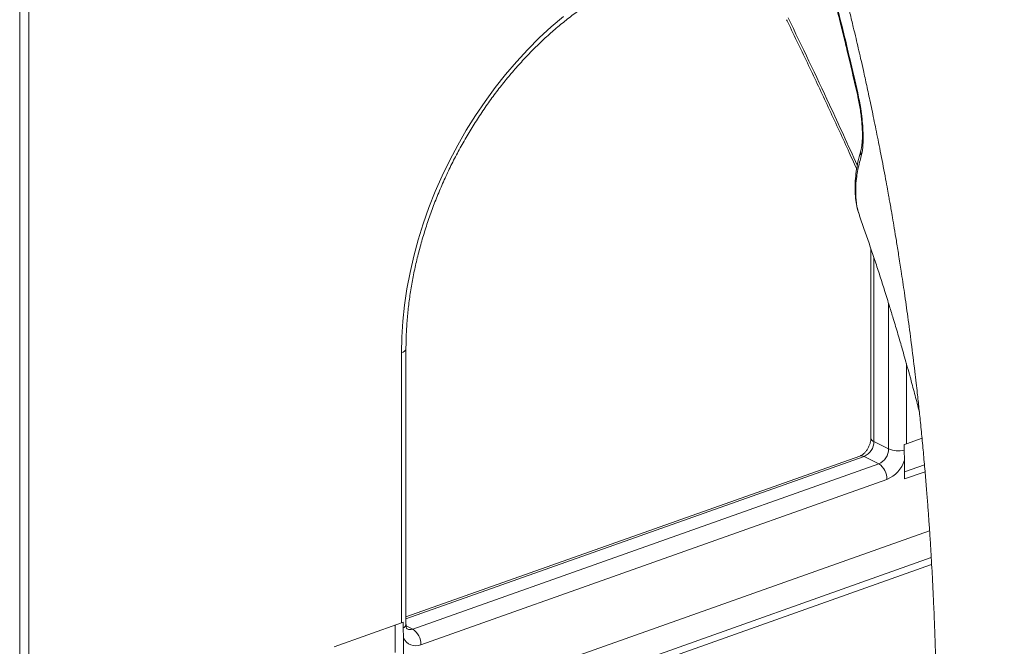
# Model space of a CAD drawing. Units: millimetres. Extents: x -9513 to 19495, y -7699 to 1685.
# Drawn here: x 16287 to 16675, y -5604 to -5357 of the extents above; entities that cross this region are included whole.
import ezdxf

# ---------------------------------------------------------------- set-up
doc = ezdxf.new("R2010")
doc.units = ezdxf.units.MM

msp = doc.modelspace()

# ---------------------------------------------------------------- linework, layer by layer
at = {"color": 8, "linetype": 'Continuous', "lineweight": 15}
for p, q in [((16286.75, -3899), (16286.75, -6300.17)), ((16623.68, -5450.33), (16623.68, -5522.92)), ((16629.47, -5525.84), (16629.47, -5468.34)), ((16636.51, -5492.17), (16636.51, -5523.83)), ((16619.85, -5528.81), (16439.12, -5592.9)), ((16439.16, -5595.6), (16441.79, -5596.93))]:
    msp.add_line(p, q, dxfattribs=at)
at = {"color": 7, "linetype": 'Continuous', "lineweight": 15}
for p, q in [((16290.32, -6296.93), (16290.32, -3897.43)), ((16618.02, -5433.75), (16618.04, -5433.83)), ((16622.51, -5446.83), (16622.51, -5521.57)), ((16439.12, -5595.11), (16439.12, -5486.35)), ((16437.34, -5594.46), (16437.34, -5487.97)), ((16636.51, -5523.83), (16642.67, -5521.65)), ((16623.68, -5522.92), (16629.47, -5525.84)), ((16635.69, -5526.33), (16635.69, -5524.07)), ((16635.76, -5530.29), (16635.69, -5526.33)), ((16618.18, -5528.63), (16439.12, -5592.13)), ((16619.85, -5528.81), (16625.64, -5531.73)), ((16635.76, -5537.7), (16635.76, -5530.29)), ((16441.79, -5596.93), (16625.64, -5531.73)), ((16635.76, -5534.94), (16643.64, -5532.14)), ((16628.85, -5537.88), (16445, -5603.08)), ((16635.76, -5537.7), (16643.88, -5534.81)), ((16645.66, -5558.13), (16412.65, -5640.76)), ((16646.33, -5568.73), (16407.52, -5653.42)), ((16646.48, -5571.43), (16410.74, -5655.03)), ((16410.74, -5603.9), (16437.34, -5594.46)), ((16434.88, -5595.34), (16434.88, -5606.17)), ((16438.03, -5594.16), (16438.03, -5596.43)), ((16438.03, -5596.43), (16438.09, -5600.38)), ((16438.09, -5600.38), (16438.09, -5607.79))]:
    msp.add_line(p, q, dxfattribs=at)
at = {"color": 8, "linetype": 'Continuous', "lineweight": 15, "flags": 128}
for points in [[(16437.34, -5487.97), (16437.48, -5481.76), (16437.88, -5475.46), (16438.56, -5469.11), (16439.51, -5462.7), (16440.73, -5456.27), (16442.21, -5449.84), (16443.95, -5443.4), (16445.95, -5437), (16448.19, -5430.63), (16450.68, -5424.33), (16453.4, -5418.11), (16456.36, -5411.97), (16459.53, -5405.96), (16462.92, -5400.06), (16466.51, -5394.32), (16470.29, -5388.73), (16474.25, -5383.32), (16478.39, -5378.1), (16482.69, -5373.08), (16487.13, -5368.28), (16491.71, -5363.71), (16496.42, -5359.39), (16501.24, -5355.32)], [(16611.85, -5362.05), (16611.61, -5362.13), (16611.57, -5362.16)], [(16617.1, -5385.51), (16617.12, -5385.49), (16617.32, -5385.42)], [(16437.34, -5487.97), (16438.02, -5487.68), (16438.56, -5487.33), (16438.92, -5486.94), (16439.11, -5486.54), (16439.12, -5486.35)]]:
    msp.add_lwpolyline(points, dxfattribs=at)
at = {"color": 8, "linetype": 'Continuous', "lineweight": 15}
for centre, radius, start, end in [((16622.76, -5408.85), 4.26, 163.5716, 198.9917), ((16624.19, -5521.31), 1.7, 188.8137, 252.6571), ((16618.81, -5530.64), 2.1, 60.2434, 107.3961), ((16437.46, -5594.84), 1.69, 289.7793, 350.8652), ((16440.74, -5594.34), 2.79, 244.4955, 292.0843)]:
    msp.add_arc(centre, radius, start, end, dxfattribs=at)
at = {"color": 7, "linetype": 'Continuous', "lineweight": 15}
for centre, radius, start, end in [((16617.22, -5522.91), 6.46, 294.024, 359.9035), ((16623.01, -5525.83), 6.46, 294.024, 359.9035), ((16633.34, -5516.51), 10.1, 247.4294, 283.4566), ((16634.03, -5516.77), 7.49, 282.8363, 289.3481), ((16623.99, -5526.52), 12.35, 293.1523, 342.2505), ((16621.63, -5537.74), 7.22, 358.8784, 56.302), ((16435.62, -5589.55), 5.21, 289.253, 297.5527), ((16442.92, -5598.21), 5.29, 204.2727, 293.1354), ((16437.78, -5602.93), 7.22, 358.8784, 56.302)]:
    msp.add_arc(centre, radius, start, end, dxfattribs=at)
for points, knots in [([(16754.01, -5703.32), (16753.8, -5699.52), (16753.3, -5690.4), (16752.34, -5676.32), (16751.2, -5661.4), (16750.03, -5647.52), (16748.83, -5634.66), (16747.65, -5622.84), (16746.46, -5611.76), (16745.29, -5601.47), (16744.16, -5592.06), (16743.14, -5583.87), (16742.23, -5576.85), (16741.44, -5570.94), (16740.83, -5566.49), (16740.39, -5563.27), (16740.04, -5560.79), (16739.66, -5558.09), (16739.18, -5554.79), (16738.61, -5550.86), (16737.96, -5546.45), (16736.96, -5539.9), (16735.59, -5531.08), (16733.76, -5519.78), (16731.76, -5507.99), (16729.68, -5496.24), (16727.63, -5485.06), (16725.73, -5475.13), (16724.01, -5466.35), (16722.42, -5458.43), (16720.77, -5450.41), (16718.97, -5441.88), (16716.97, -5432.65), (16714.94, -5423.5), (16712.9, -5414.54), (16710.87, -5405.84), (16708.74, -5396.93), (16706.64, -5388.35), (16704.72, -5380.64), (16703.13, -5374.37), (16701.85, -5369.42), (16700.88, -5365.69), (16700.13, -5362.81), (16699.54, -5360.6), (16699, -5358.55), (16698.37, -5356.17), (16697.54, -5353.09), (16696.53, -5349.34), (16695.32, -5344.9), (16693.71, -5339.06), (16691.63, -5331.64), (16689.01, -5322.46), (16685.98, -5312.07), (16682.51, -5300.46), (16678.6, -5287.73), (16674.25, -5273.91), (16669.41, -5259.01), (16664.69, -5244.87), (16661.5, -5235.72), (16660.17, -5231.9)], [0, 0, 0, 0, 0.023972, 0.057486, 0.08883, 0.118004, 0.145011, 0.169853, 0.19253, 0.21493, 0.234727, 0.251922, 0.266623, 0.279046, 0.289195, 0.29475, 0.29938, 0.304851, 0.311788, 0.320191, 0.329659, 0.339558, 0.361538, 0.385353, 0.410952, 0.436138, 0.459723, 0.48171, 0.499112, 0.51537, 0.531968, 0.550044, 0.5696, 0.590634, 0.608196, 0.62667, 0.646055, 0.66499, 0.681399, 0.695264, 0.705071, 0.713031, 0.719143, 0.723508, 0.727142, 0.732238, 0.738797, 0.746818, 0.756301, 0.767245, 0.784255, 0.803903, 0.826186, 0.851104, 0.878654, 0.908271, 0.940423, 0.975107, 1, 1, 1, 1]), ([(16590.75, -5270.61), (16591.87, -5274.15), (16594.52, -5282.49), (16598.44, -5295.47), (16602.46, -5309.27), (16606.12, -5322.45), (16608.96, -5333.07), (16611.12, -5341.44), (16612.7, -5347.69), (16614.19, -5353.7), (16615.5, -5359.12), (16616.59, -5363.72), (16617.56, -5367.85), (16618.52, -5372.03), (16619.63, -5376.94), (16620.91, -5382.7), (16622.35, -5389.41), (16623.92, -5396.9), (16625.3, -5403.71), (16626.47, -5409.67), (16627.39, -5414.49), (16628.26, -5419.1), (16628.99, -5423.1), (16629.54, -5426.12), (16630, -5428.7), (16630.48, -5431.41), (16631.07, -5434.84), (16631.78, -5439), (16632.59, -5443.91), (16633.5, -5449.56), (16634.57, -5456.43), (16635.79, -5464.56), (16637.13, -5474.01), (16638.5, -5484.34), (16639.58, -5493.07), (16640.35, -5499.65), (16640.79, -5503.52), (16641.15, -5506.79), (16641.48, -5509.83), (16641.81, -5512.98), (16642.16, -5516.38), (16642.63, -5521.14), (16643.21, -5527.25), (16643.85, -5534.4), (16644.42, -5541.23), (16644.91, -5547.44), (16645.33, -5553.21), (16645.73, -5558.97), (16646.08, -5564.55), (16646.41, -5570.11), (16646.72, -5575.56), (16647, -5581.2), (16647.25, -5586.53), (16647.44, -5591.02), (16647.57, -5594.22), (16647.65, -5596.28), (16647.7, -5597.63), (16647.75, -5599.02), (16647.81, -5600.94), (16647.9, -5603.58), (16648, -5607.13), (16648.13, -5611.67), (16648.26, -5617.28), (16648.38, -5623.8), (16648.48, -5631.25), (16648.54, -5639.62), (16648.54, -5648.91), (16648.47, -5659.13), (16648.31, -5670.26), (16648.02, -5682.32), (16647.59, -5695.29), (16647.16, -5706.04), (16646.81, -5712.46), (16646.71, -5714.26)], [0, 0, 0, 0, 0.024235, 0.057093, 0.088765, 0.118567, 0.147258, 0.161445, 0.175709, 0.18986, 0.202274, 0.212583, 0.221101, 0.230379, 0.240974, 0.254405, 0.269519, 0.286436, 0.305166, 0.3157, 0.326731, 0.337828, 0.346919, 0.353735, 0.358277, 0.36435, 0.372052, 0.381428, 0.392476, 0.405196, 0.419536, 0.4388, 0.460041, 0.483262, 0.50843, 0.518911, 0.527598, 0.534497, 0.540963, 0.548017, 0.555657, 0.563884, 0.580037, 0.59671, 0.612016, 0.625943, 0.638491, 0.650778, 0.664638, 0.675963, 0.688171, 0.701263, 0.713936, 0.724014, 0.731461, 0.735466, 0.737861, 0.740553, 0.744843, 0.750731, 0.75822, 0.768673, 0.781195, 0.795791, 0.812462, 0.831214, 0.852052, 0.874981, 0.900008, 0.927141, 0.956388, 0.98776, 1, 1, 1, 1]), ([(16595.06, -5311.66), (16595.85, -5313.49), (16597.47, -5317.3), (16599.8, -5323.28), (16602.07, -5329.52), (16604.22, -5335.89), (16606.25, -5342.37), (16608.16, -5348.97), (16609.94, -5355.58), (16611.03, -5360), (16611.56, -5362.16)], [0, 0, 0, 0, 0.116302, 0.241907, 0.368169, 0.494588, 0.621008, 0.748177, 0.877061, 1, 1, 1, 1]), ([(16595.21, -5310.85), (16596.86, -5314.82), (16600.16, -5322.74), (16604.52, -5335.4), (16608.48, -5348.5), (16610.72, -5357.54), (16611.85, -5362.05)], [0, 0, 0, 0, 0.245876, 0.491761, 0.745873, 1, 1, 1, 1]), ([(16439.12, -5486.35), (16439.13, -5485.37), (16439.15, -5482.5), (16439.36, -5477.68), (16439.84, -5471.88), (16440.56, -5466.02), (16441.51, -5460.12), (16442.69, -5454.2), (16444.1, -5448.28), (16445.75, -5442.35), (16447.61, -5436.45), (16449.69, -5430.59), (16451.99, -5424.77), (16454.49, -5419.03), (16457.19, -5413.36), (16460.09, -5407.79), (16463.17, -5402.33), (16466.43, -5396.99), (16469.87, -5391.79), (16473.46, -5386.74), (16477.21, -5381.86), (16481.1, -5377.15), (16485.11, -5372.62), (16489.26, -5368.3), (16493.51, -5364.19), (16497.86, -5360.29), (16502.3, -5356.63), (16506.81, -5353.21), (16511.4, -5350.03), (16516.03, -5347.1), (16520.7, -5344.44), (16525.41, -5342.04), (16530.13, -5339.92), (16534.85, -5338.07), (16539.57, -5336.51), (16544.27, -5335.23), (16548.94, -5334.23), (16553.57, -5333.53), (16558.15, -5333.11), (16562.67, -5332.99), (16567.13, -5333.16), (16571.49, -5333.64), (16574.84, -5334.18), (16576.69, -5334.66), (16577.16, -5334.78)], [0, 0, 0, 0, 0.01275, 0.037175, 0.061605, 0.086037, 0.110472, 0.134909, 0.15935, 0.183795, 0.208242, 0.232692, 0.257144, 0.281597, 0.306051, 0.330505, 0.354959, 0.379411, 0.40386, 0.428307, 0.45275, 0.477189, 0.501623, 0.526053, 0.550477, 0.574897, 0.599312, 0.623723, 0.648132, 0.672539, 0.696947, 0.721358, 0.745775, 0.770202, 0.794646, 0.819111, 0.843605, 0.868134, 0.892708, 0.917334, 0.942019, 0.966768, 0.991584, 1, 1, 1, 1]), ([(16589.23, -5356.53), (16589.38, -5356.84), (16592.33, -5362.84), (16597.83, -5374.32), (16605.77, -5391.13), (16612.08, -5404.75), (16615.78, -5412.92), (16616.91, -5415.43)], [0, 0, 0, 0, 0.015999, 0.30919, 0.587569, 0.873467, 1, 1, 1, 1]), ([(16611.56, -5362.16), (16612.05, -5364.21), (16613.94, -5371.98), (16615.74, -5379.77), (16617.06, -5385.51)], [0, 0, 0, 0, 0.263038, 1, 1, 1, 1]), ([(16611.85, -5362.05), (16612.62, -5365.29), (16614.46, -5373.08), (16616.27, -5380.87), (16617.32, -5385.42)], [0, 0, 0, 0, 0.416673, 1, 1, 1, 1]), ([(16617.08, -5385.51), (16617.19, -5385.97), (16617.51, -5387.32), (16617.95, -5389.58), (16618.38, -5392.23), (16618.72, -5394.82), (16618.96, -5397.3), (16619.11, -5399.61), (16619.17, -5401.73), (16619.15, -5403.6), (16619.07, -5405.16), (16618.94, -5406.37), (16618.8, -5407.17), (16618.7, -5407.58), (16618.67, -5407.64), (16618.67, -5407.65)], [0, 0, 0, 0, 0.048832, 0.142383, 0.23604, 0.32951, 0.423254, 0.515316, 0.606259, 0.69614, 0.782218, 0.865541, 0.934689, 0.997381, 1, 1, 1, 1]), ([(16617.32, -5385.42), (16617.54, -5386.45), (16617.99, -5388.51), (16618.58, -5391.93), (16619.06, -5395.61), (16619.37, -5399.39), (16619.49, -5402.83), (16619.41, -5405.85), (16619.17, -5408.41), (16618.88, -5409.63), (16618.73, -5410.24)], [0, 0, 0, 0, 0.100993, 0.201988, 0.336463, 0.470934, 0.602859, 0.734772, 0.867392, 1, 1, 1, 1]), ([(16618.7, -5407.64), (16618.5, -5408.33), (16617.89, -5410.34), (16617.17, -5413.58), (16616.56, -5417.34), (16616.26, -5420.97), (16616.25, -5424.47), (16616.55, -5427.8), (16617.08, -5430.76), (16617.65, -5432.55), (16617.9, -5433.33)], [0, 0, 0, 0, 0.072045, 0.211615, 0.351255, 0.490226, 0.627809, 0.763289, 0.896139, 1, 1, 1, 1]), ([(16618.73, -5410.24), (16618.5, -5411.07), (16617.68, -5413.93), (16616.79, -5418.58), (16616.37, -5424), (16616.78, -5429.01), (16617.36, -5432.29), (16618.04, -5433.79), (16618.08, -5433.89), (16618.1, -5433.92)], [0, 0, 0, 0, 0.090832, 0.312663, 0.534665, 0.756497, 0.984734, 0.995326, 1, 1, 1, 1]), ([(16618.07, -5433.93), (16618.77, -5435.94), (16620.16, -5439.89), (16622.19, -5445.86), (16624.16, -5451.74), (16626.08, -5457.61), (16627.97, -5463.52), (16629.71, -5469.11), (16631.47, -5474.85), (16632.87, -5479.52), (16634.04, -5483.53), (16634.91, -5486.53), (16635.85, -5489.82), (16636.89, -5493.49), (16637.92, -5497.23), (16638.87, -5500.71), (16639.74, -5503.96), (16640.58, -5507.14), (16641.21, -5509.54), (16641.55, -5510.87), (16641.61, -5511.11)], [0, 0, 0, 0, 0.078362, 0.153377, 0.232066, 0.306941, 0.381636, 0.461787, 0.523833, 0.604729, 0.643393, 0.679474, 0.721495, 0.77137, 0.82219, 0.866686, 0.906834, 0.948241, 0.990638, 1, 1, 1, 1]), ([(16622.51, -5521.57), (16622.51, -5521.72), (16622.5, -5522.19), (16622.36, -5523.1), (16622.02, -5524.24), (16621.5, -5525.39), (16620.83, -5526.45), (16620.07, -5527.35), (16619.3, -5528.04), (16618.63, -5528.45), (16618.31, -5528.58), (16618.18, -5528.63)], [0, 0, 0, 0, 0.058984, 0.179201, 0.301045, 0.424279, 0.547998, 0.67091, 0.792204, 0.912107, 1, 1, 1, 1]), ([(16439.54, -5596.86), (16439.54, -5596.86), (16439.54, -5596.86), (16439.38, -5596.62), (16439.21, -5596.14), (16439.13, -5595.58), (16439.13, -5595.2), (16439.12, -5595.11)], [0, 0, 0, 0, 0.24597, 0.485807, 0.709088, 0.928314, 1, 1, 1, 1])]:
    msp.add_open_spline(points, degree=3, knots=knots, dxfattribs=at)
at = {"color": 8, "linetype": 'Continuous', "lineweight": 15}
msp.add_open_spline([(16589.86, -5355.76), (16595.35, -5367.16), (16604.63, -5386.43), (16613.51, -5405.98), (16617.15, -5413.97)], degree=3, knots=[0, 0, 0, 0, 0.591257, 1, 1, 1, 1], dxfattribs=at)

doc.saveas('drawing.dxf')
